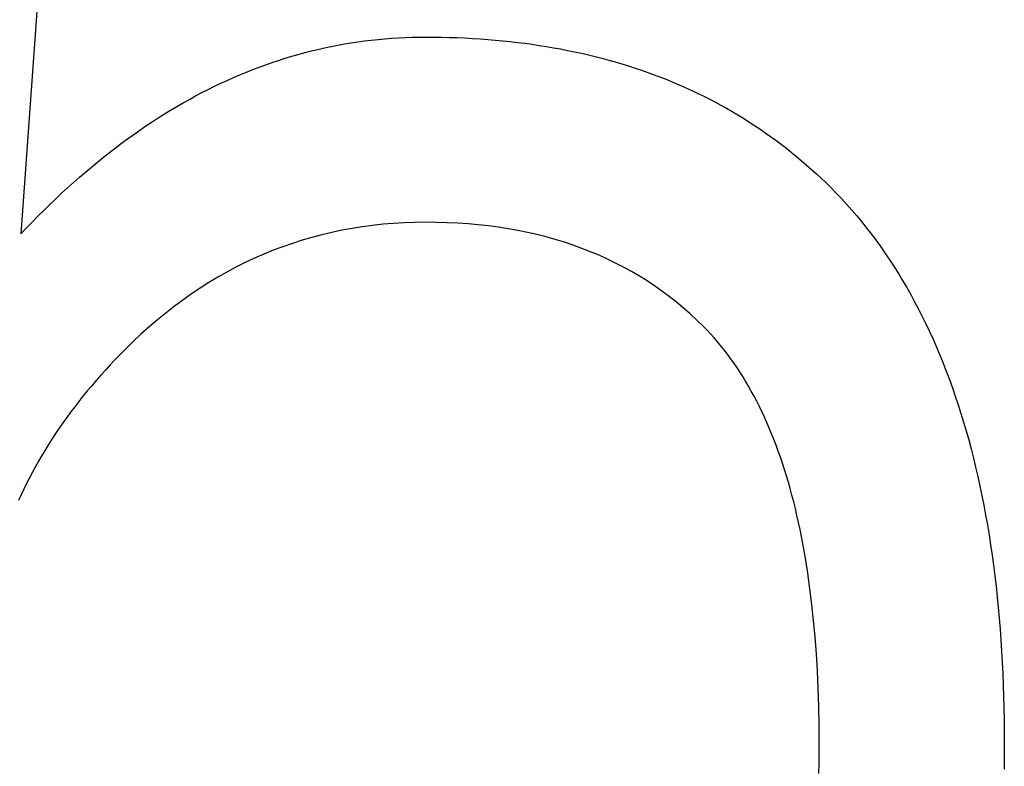
# Model space of a CAD drawing. Extents: x 20 to 2213, y 20 to 1854.
# Drawn here: x 357 to 385, y 1421 to 1442 of the extents above; entities that cross this region are included whole.
import ezdxf

# ---------------------------------------------------------------- set-up
doc = ezdxf.new("R2010")
doc.units = 0
doc.layers.get('0').update_dxf_attribs({"color": 3, "linetype": 'CONTINUOUS'})
doc.layers.add('CSLAYER3', color=3, linetype='CONTINUOUS')

# ---------------------------------------------------------------- blocks, each defined once
blk = doc.blocks.new('BLKF017')
at = {"layer": 'CSLAYER3', "color": 7, "linetype": 'CONTINUOUS'}
for p, q in [((359.016531, 1458.087314), (357.385968, 1435.586534)), ((366.886196, 1440.994766), (367.075349, 1441.020499)), ((367.075349, 1441.020499), (367.26498, 1441.043523)), ((367.26498, 1441.043523), (367.455089, 1441.06384)), ((367.455089, 1441.06384), (367.645675, 1441.081447)), ((367.645675, 1441.081447), (367.83674, 1441.096346)), ((367.83674, 1441.096346), (368.028282, 1441.108537)), ((368.028282, 1441.108537), (368.220302, 1441.118018)), ((368.220302, 1441.118018), (368.412799, 1441.124791)), ((368.412799, 1441.124791), (368.605773, 1441.128855)), ((368.605773, 1441.128855), (368.799225, 1441.130209)), ((368.799225, 1441.130209), (369.022545, 1441.129172)), ((369.022545, 1441.129172), (369.24444, 1441.12606)), ((369.24444, 1441.12606), (369.464909, 1441.120873)), ((369.464909, 1441.120873), (369.683952, 1441.113613)), ((369.683952, 1441.113613), (369.901569, 1441.104278)), ((369.901569, 1441.104278), (370.11776, 1441.09287)), ((370.11776, 1441.09287), (370.332524, 1441.079388)), ((370.332524, 1441.079388), (370.545862, 1441.063833)), ((370.545862, 1441.063833), (370.757774, 1441.046205)), ((370.757774, 1441.046205), (370.968259, 1441.026504)), ((370.968259, 1441.026504), (371.177317, 1441.004731)), ((371.177317, 1441.004731), (371.384948, 1440.980885)), ((365.390205, 1440.691422), (365.575527, 1440.738816)), ((365.575527, 1440.738816), (365.761329, 1440.783504)), ((365.761329, 1440.783504), (365.947609, 1440.825483)), ((365.947609, 1440.825483), (366.134369, 1440.864755)), ((366.134369, 1440.864755), (366.321608, 1440.90132)), ((366.321608, 1440.90132), (366.509325, 1440.935177)), ((366.509325, 1440.935177), (366.697521, 1440.966326)), ((366.697521, 1440.966326), (366.886196, 1440.994766)), ((371.384948, 1440.980885), (371.591153, 1440.954967)), ((371.591153, 1440.954967), (371.79593, 1440.926978)), ((371.79593, 1440.926978), (371.99928, 1440.896916)), ((371.99928, 1440.896916), (372.201203, 1440.864784)), ((372.201203, 1440.864784), (372.401698, 1440.83058)), ((372.401698, 1440.83058), (372.600766, 1440.794305)), ((372.600766, 1440.794305), (372.798406, 1440.755959)), ((372.798406, 1440.755959), (372.994618, 1440.715544)), ((364.470788, 1440.413842), (364.653711, 1440.474772)), ((364.653711, 1440.474772), (364.837115, 1440.532995)), ((364.837115, 1440.532995), (365.020999, 1440.588511)), ((365.020999, 1440.588511), (365.205362, 1440.64132)), ((365.205362, 1440.64132), (365.390205, 1440.691422)), ((372.994618, 1440.715544), (373.189403, 1440.673057)), ((373.189403, 1440.673057), (373.38276, 1440.628501)), ((373.38276, 1440.628501), (373.574688, 1440.581875)), ((373.574688, 1440.581875), (373.765188, 1440.53318)), ((373.765188, 1440.53318), (373.954261, 1440.482415)), ((373.954261, 1440.482415), (374.141904, 1440.429581)), ((363.743896, 1440.143058), (363.924899, 1440.214814)), ((363.924899, 1440.214814), (364.106381, 1440.283863)), ((364.106381, 1440.283863), (364.288344, 1440.350206)), ((364.288344, 1440.350206), (364.470788, 1440.413842)), ((374.141904, 1440.429581), (374.328119, 1440.374679)), ((374.328119, 1440.374679), (374.512906, 1440.317708)), ((374.512906, 1440.317708), (374.696264, 1440.258668)), ((374.696264, 1440.258668), (374.878193, 1440.19756)), ((374.878193, 1440.19756), (375.058693, 1440.134385)), ((363.024697, 1439.828973), (363.203775, 1439.911554)), ((363.203775, 1439.911554), (363.383335, 1439.991428)), ((363.383335, 1439.991428), (363.563375, 1440.068596)), ((363.563375, 1440.068596), (363.743896, 1440.143058)), ((375.058693, 1440.134385), (375.237764, 1440.069141)), ((375.237764, 1440.069141), (375.415405, 1440.001831)), ((375.415405, 1440.001831), (375.591618, 1439.932453)), ((375.591618, 1439.932453), (375.766401, 1439.861008)), ((362.49035, 1439.564999), (362.667984, 1439.655696)), ((362.667984, 1439.655696), (362.8461, 1439.743688)), ((362.8461, 1439.743688), (363.024697, 1439.828973)), ((375.766401, 1439.861008), (375.939754, 1439.787496)), ((375.939754, 1439.787496), (376.111678, 1439.711918)), ((376.111678, 1439.711918), (376.282173, 1439.634274)), ((376.282173, 1439.634274), (376.451237, 1439.554563)), ((361.960339, 1439.276675), (362.136527, 1439.375488)), ((362.136527, 1439.375488), (362.313198, 1439.471596)), ((362.313198, 1439.471596), (362.49035, 1439.564999)), ((376.451237, 1439.554563), (376.618871, 1439.472787)), ((376.618871, 1439.472787), (376.785076, 1439.388945)), ((376.785076, 1439.388945), (376.94985, 1439.303038)), ((361.434667, 1438.964005), (361.609408, 1439.070933)), ((361.609408, 1439.070933), (361.784632, 1439.175156)), ((361.784632, 1439.175156), (361.960339, 1439.276675)), ((376.94985, 1439.303038), (377.113194, 1439.215066)), ((377.113194, 1439.215066), (377.275107, 1439.125029)), ((377.275107, 1439.125029), (377.43559, 1439.032927)), ((361.086632, 1438.742034), (361.260408, 1438.854371)), ((361.260408, 1438.854371), (361.434667, 1438.964005)), ((377.43559, 1439.032927), (377.594643, 1438.938761)), ((377.594643, 1438.938761), (377.752265, 1438.84253)), ((377.752265, 1438.84253), (377.908455, 1438.744236)), ((360.5682, 1438.388793), (360.740528, 1438.509244)), ((360.740528, 1438.509244), (360.913338, 1438.626991)), ((360.913338, 1438.626991), (361.086632, 1438.742034)), ((377.908455, 1438.744236), (378.063215, 1438.643878)), ((378.063215, 1438.643878), (378.216544, 1438.541456)), ((378.216544, 1438.541456), (378.368442, 1438.436971)), ((360.224996, 1438.139777), (360.396356, 1438.265637)), ((360.396356, 1438.265637), (360.5682, 1438.388793)), ((378.368442, 1438.436971), (378.518908, 1438.330424)), ((378.518908, 1438.330424), (378.667943, 1438.221813)), ((359.883726, 1437.879946), (360.054119, 1438.011214)), ((360.054119, 1438.011214), (360.224996, 1438.139777)), ((378.667943, 1438.221813), (378.815547, 1438.11114)), ((378.815547, 1438.11114), (378.961719, 1437.998404)), ((378.961719, 1437.998404), (379.106459, 1437.883607)), ((359.544391, 1437.609299), (359.713816, 1437.745974)), ((359.713816, 1437.745974), (359.883726, 1437.879946)), ((379.106459, 1437.883607), (379.249767, 1437.766747)), ((379.249767, 1437.766747), (379.391644, 1437.647826)), ((359.206992, 1437.327838), (359.375449, 1437.46992)), ((359.375449, 1437.46992), (359.544391, 1437.609299)), ((379.391644, 1437.647826), (379.532088, 1437.526844)), ((379.532088, 1437.526844), (379.671101, 1437.4038)), ((379.671101, 1437.4038), (379.808681, 1437.278696)), ((358.871532, 1437.035563), (359.03902, 1437.183052)), ((359.03902, 1437.183052), (359.206992, 1437.327838)), ((379.808681, 1437.278696), (379.944828, 1437.151531)), ((379.944828, 1437.151531), (380.079543, 1437.022305)), ((358.53801, 1436.732476), (358.704528, 1436.885371)), ((358.704528, 1436.885371), (358.871532, 1437.035563)), ((380.079543, 1437.022305), (380.212826, 1436.891019)), ((380.212826, 1436.891019), (380.364481, 1436.736721)), ((358.206428, 1436.418577), (358.371976, 1436.576878)), ((358.371976, 1436.576878), (358.53801, 1436.732476)), ((380.364481, 1436.736721), (380.513748, 1436.579557)), ((380.513748, 1436.579557), (380.660627, 1436.419528)), ((358.041365, 1436.257573), (358.206428, 1436.418577)), ((380.660627, 1436.419528), (380.805119, 1436.256632)), ((357.712695, 1435.927458), (357.876787, 1436.093867)), ((357.876787, 1436.093867), (358.041365, 1436.257573)), ((380.805119, 1436.256632), (380.947222, 1436.090871)), ((380.947222, 1436.090871), (381.086937, 1435.922245)), ((357.385968, 1435.586534), (357.549088, 1435.758347)), ((357.549088, 1435.758347), (357.712695, 1435.927458)), ((366.721514, 1435.74078), (366.434861, 1435.688188)), ((367.01071, 1435.786363), (366.721514, 1435.74078)), ((367.302447, 1435.824935), (367.01071, 1435.786363)), ((367.596725, 1435.856497), (367.302447, 1435.824935)), ((367.893543, 1435.881046), (367.596725, 1435.856497)), ((368.1929, 1435.898582), (367.893543, 1435.881046)), ((368.494794, 1435.909105), (368.1929, 1435.898582)), ((368.799225, 1435.912612), (368.494794, 1435.909105)), ((369.103044, 1435.909746), (368.799225, 1435.912612)), ((369.40304, 1435.901148), (369.103044, 1435.909746)), ((369.699213, 1435.886819), (369.40304, 1435.901148)), ((369.991563, 1435.866757), (369.699213, 1435.886819)), ((370.28009, 1435.840963), (369.991563, 1435.866757)), ((370.564795, 1435.809438), (370.28009, 1435.840963)), ((370.845677, 1435.77218), (370.564795, 1435.809438)), ((371.122737, 1435.72919), (370.845677, 1435.77218)), ((371.395975, 1435.680469), (371.122737, 1435.72919)), ((381.086937, 1435.922245), (381.224263, 1435.750752)), ((381.224263, 1435.750752), (381.359202, 1435.576394)), ((365.59017, 1435.488366), (365.3137, 1435.407747)), ((365.869188, 1435.561981), (365.59017, 1435.488366)), ((366.150752, 1435.628588), (365.869188, 1435.561981)), ((366.434861, 1435.688188), (366.150752, 1435.628588)), ((371.66539, 1435.626015), (371.395975, 1435.680469)), ((371.930984, 1435.565829), (371.66539, 1435.626015)), ((372.192755, 1435.49991), (371.930984, 1435.565829)), ((372.450705, 1435.42826), (372.192755, 1435.49991)), ((381.359202, 1435.576394), (381.491753, 1435.39917)), ((364.768404, 1435.225494), (364.499582, 1435.123863)), ((365.039777, 1435.320122), (364.768404, 1435.225494)), ((365.3137, 1435.407747), (365.039777, 1435.320122)), ((372.704834, 1435.350877), (372.450705, 1435.42826)), ((372.95514, 1435.267762), (372.704834, 1435.350877)), ((373.201626, 1435.178915), (372.95514, 1435.267762)), ((373.44429, 1435.084335), (373.201626, 1435.178915)), ((381.491753, 1435.39917), (381.621916, 1435.21908)), ((381.621916, 1435.21908), (381.74969, 1435.036125)), ((363.969592, 1434.899595), (363.708427, 1434.776961)), ((364.23331, 1435.015229), (363.969592, 1434.899595)), ((364.499582, 1435.123863), (364.23331, 1435.015229)), ((373.683133, 1434.984023), (373.44429, 1435.084335)), ((373.918156, 1434.877978), (373.683133, 1434.984023)), ((381.74969, 1435.036125), (381.875077, 1434.850304)), ((363.449816, 1434.647327), (363.193762, 1434.510696)), ((363.708427, 1434.776961), (363.449816, 1434.647327)), ((374.149357, 1434.766201), (373.918156, 1434.877978)), ((374.376738, 1434.648692), (374.149357, 1434.766201)), ((374.600298, 1434.52545), (374.376738, 1434.648692)), ((381.875077, 1434.850304), (381.998075, 1434.661616)), ((381.998075, 1434.661616), (382.118685, 1434.470063)), ((362.940264, 1434.367066), (362.689324, 1434.216441)), ((363.193762, 1434.510696), (362.940264, 1434.367066)), ((374.820037, 1434.396475), (374.600298, 1434.52545)), ((375.035956, 1434.261768), (374.820037, 1434.396475)), ((382.118685, 1434.470063), (382.236908, 1434.275645)), ((362.689324, 1434.216441), (362.440943, 1434.058819)), ((375.248055, 1434.121329), (375.035956, 1434.261768)), ((375.456334, 1433.975156), (375.248055, 1434.121329)), ((382.236908, 1434.275645), (382.352742, 1434.07836)), ((382.352742, 1434.07836), (382.466187, 1433.878209)), ((362.195122, 1433.894203), (361.951862, 1433.722594)), ((362.440943, 1434.058819), (362.195122, 1433.894203)), ((375.660793, 1433.823251), (375.456334, 1433.975156)), ((375.861432, 1433.665614), (375.660793, 1433.823251)), ((382.466187, 1433.878209), (382.577245, 1433.675193)), ((361.711164, 1433.543991), (361.47303, 1433.358397)), ((361.951862, 1433.722594), (361.711164, 1433.543991)), ((376.058251, 1433.502243), (375.861432, 1433.665614)), ((382.577245, 1433.675193), (382.685915, 1433.469311)), ((361.47303, 1433.358397), (361.23746, 1433.165812)), ((376.251251, 1433.33314), (376.058251, 1433.502243)), ((376.440432, 1433.158304), (376.251251, 1433.33314)), ((382.685915, 1433.469311), (382.792196, 1433.260563)), ((382.792196, 1433.260563), (382.896089, 1433.048949)), ((361.004455, 1432.966236), (360.774017, 1432.759672)), ((361.23746, 1433.165812), (361.004455, 1432.966236)), ((376.625793, 1432.977735), (376.440432, 1433.158304)), ((376.726739, 1432.874482), (376.625793, 1432.977735)), ((382.896089, 1433.048949), (382.997594, 1432.834469)), ((360.774017, 1432.759672), (360.546147, 1432.546119)), ((376.826104, 1432.768684), (376.726739, 1432.874482)), ((376.923886, 1432.66034), (376.826104, 1432.768684)), ((382.997594, 1432.834469), (383.096711, 1432.617123)), ((360.546147, 1432.546119), (360.320845, 1432.325579)), ((377.020085, 1432.549451), (376.923886, 1432.66034)), ((377.114701, 1432.436016), (377.020085, 1432.549451)), ((377.207734, 1432.320036), (377.114701, 1432.436016)), ((383.096711, 1432.617123), (383.19344, 1432.396911)), ((360.179307, 1432.182444), (360.040333, 1432.038682)), ((360.320845, 1432.325579), (360.179307, 1432.182444)), ((377.299184, 1432.20151), (377.207734, 1432.320036)), ((377.389049, 1432.080439), (377.299184, 1432.20151)), ((383.19344, 1432.396911), (383.28778, 1432.173833)), ((383.28778, 1432.173833), (383.379732, 1431.947889)), ((359.903924, 1431.894292), (359.770078, 1431.749274)), ((360.040333, 1432.038682), (359.903924, 1431.894292)), ((377.477331, 1431.956823), (377.389049, 1432.080439)), ((377.564029, 1431.830661), (377.477331, 1431.956823)), ((383.379732, 1431.947889), (383.469296, 1431.719079)), ((359.638794, 1431.603628), (359.510072, 1431.457355)), ((359.770078, 1431.749274), (359.638794, 1431.603628)), ((377.649142, 1431.701954), (377.564029, 1431.830661)), ((377.73267, 1431.570701), (377.649142, 1431.701954)), ((377.814613, 1431.436903), (377.73267, 1431.570701)), ((383.469296, 1431.719079), (383.556472, 1431.487404)), ((359.383911, 1431.310455), (359.26031, 1431.162926)), ((359.510072, 1431.457355), (359.383911, 1431.310455)), ((377.894972, 1431.30056), (377.814613, 1431.436903)), ((377.973744, 1431.161671), (377.894972, 1431.30056)), ((383.556472, 1431.487404), (383.64126, 1431.252862)), ((359.139267, 1431.014771), (359.020783, 1430.865987)), ((359.26031, 1431.162926), (359.139267, 1431.014771)), ((378.050932, 1431.020237), (377.973744, 1431.161671)), ((378.126533, 1430.876258), (378.050932, 1431.020237)), ((383.64126, 1431.252862), (383.723659, 1431.015454)), ((383.723659, 1431.015454), (383.80367, 1430.77518)), ((359.020783, 1430.865987), (358.904857, 1430.716576)), ((378.200548, 1430.729733), (378.126533, 1430.876258)), ((383.80367, 1430.77518), (383.881293, 1430.532041)), ((358.791487, 1430.566538), (358.680672, 1430.415873)), ((358.904857, 1430.716576), (358.791487, 1430.566538)), ((378.272977, 1430.580663), (378.200548, 1430.729733)), ((378.343819, 1430.429048), (378.272977, 1430.580663)), ((383.881293, 1430.532041), (383.956527, 1430.286035)), ((358.572413, 1430.26458), (358.466708, 1430.112659)), ((358.680672, 1430.415873), (358.572413, 1430.26458)), ((378.413075, 1430.274887), (378.343819, 1430.429048)), ((378.480743, 1430.118181), (378.413075, 1430.274887)), ((383.956527, 1430.286035), (384.029374, 1430.037163)), ((358.363557, 1429.960112), (358.262958, 1429.806937)), ((358.466708, 1430.112659), (358.363557, 1429.960112)), ((378.546824, 1429.95893), (378.480743, 1430.118181)), ((378.611318, 1429.797134), (378.546824, 1429.95893)), ((384.029374, 1430.037163), (384.099831, 1429.785425)), ((358.16491, 1429.653134), (358.069414, 1429.498705)), ((358.262958, 1429.806937), (358.16491, 1429.653134)), ((378.674224, 1429.632792), (378.611318, 1429.797134)), ((378.735542, 1429.465905), (378.674224, 1429.632792)), ((384.099831, 1429.785425), (384.167901, 1429.530821)), ((358.069414, 1429.498705), (357.976467, 1429.343648)), ((378.795271, 1429.296472), (378.735542, 1429.465905)), ((384.167901, 1429.530821), (384.233582, 1429.27335)), ((357.88607, 1429.187965), (357.798221, 1429.031654)), ((357.976467, 1429.343648), (357.88607, 1429.187965)), ((378.853413, 1429.124495), (378.795271, 1429.296472)), ((378.909965, 1428.949972), (378.853413, 1429.124495)), ((384.233582, 1429.27335), (384.296875, 1429.013014)), ((357.71292, 1428.874716), (357.630166, 1428.717151)), ((357.798221, 1429.031654), (357.71292, 1428.874716)), ((378.964929, 1428.772904), (378.909965, 1428.949972)), ((384.296875, 1429.013014), (384.35778, 1428.749812)), ((357.549957, 1428.558959), (357.472294, 1428.40014)), ((357.630166, 1428.717151), (357.549957, 1428.558959)), ((379.018303, 1428.593291), (378.964929, 1428.772904)), ((379.070088, 1428.411132), (379.018303, 1428.593291)), ((384.35778, 1428.749812), (384.416297, 1428.483743)), ((357.397175, 1428.240694), (357.3246, 1428.080621)), ((357.472294, 1428.40014), (357.397175, 1428.240694)), ((379.120283, 1428.226428), (379.070088, 1428.411132)), ((384.416297, 1428.483743), (384.472425, 1428.214809)), ((379.168888, 1428.039179), (379.120283, 1428.226428)), ((379.215904, 1427.849385), (379.168888, 1428.039179)), ((384.472425, 1428.214809), (384.526164, 1427.943008)), ((379.261328, 1427.657046), (379.215904, 1427.849385)), ((384.526164, 1427.943008), (384.577516, 1427.668341)), ((379.305163, 1427.462161), (379.261328, 1427.657046)), ((379.347406, 1427.264732), (379.305163, 1427.462161)), ((384.577516, 1427.668341), (384.626479, 1427.390807)), ((379.388058, 1427.064757), (379.347406, 1427.264732)), ((384.626479, 1427.390807), (384.673053, 1427.110408)), ((379.427119, 1426.862237), (379.388058, 1427.064757)), ((379.464589, 1426.657171), (379.427119, 1426.862237)), ((384.673053, 1427.110408), (384.71724, 1426.827143)), ((379.500467, 1426.449561), (379.464589, 1426.657171)), ((384.71724, 1426.827143), (384.759038, 1426.541011)), ((379.567446, 1426.026705), (379.500467, 1426.449561)), ((384.759038, 1426.541011), (384.798447, 1426.252013)), ((379.628055, 1425.593668), (379.567446, 1426.026705)), ((384.798447, 1426.252013), (384.835468, 1425.960148)), ((384.835468, 1425.960148), (384.870101, 1425.665418)), ((379.682292, 1425.150451), (379.628055, 1425.593668)), ((384.870101, 1425.665418), (384.902345, 1425.367821)), ((384.902345, 1425.367821), (384.932201, 1425.067358)), ((379.730155, 1424.697054), (379.682292, 1425.150451)), ((384.932201, 1425.067358), (384.959669, 1424.764029)), ((379.771643, 1424.233476), (379.730155, 1424.697054)), ((384.959669, 1424.764029), (384.984748, 1424.457833)), ((384.984748, 1424.457833), (385.007438, 1424.148771)), ((379.806754, 1423.759719), (379.771643, 1424.233476)), ((385.007438, 1424.148771), (385.027741, 1423.836843)), ((385.027741, 1423.836843), (385.045654, 1423.522048)), ((379.835484, 1423.275781), (379.806754, 1423.759719)), ((385.045654, 1423.522048), (385.061179, 1423.204387)), ((379.857834, 1422.781662), (379.835484, 1423.275781)), ((385.061179, 1423.204387), (385.074316, 1422.88386)), ((379.8738, 1422.277364), (379.857834, 1422.781662)), ((385.074316, 1422.88386), (385.085064, 1422.560467)), ((385.085064, 1422.560467), (385.093424, 1422.234206)), ((379.883381, 1421.762886), (379.8738, 1422.277364)), ((385.093424, 1422.234206), (385.099395, 1421.90508)), ((385.099395, 1421.90508), (385.102978, 1421.573087)), ((379.886575, 1421.238228), (379.883381, 1421.762886)), ((385.102978, 1421.573087), (385.104173, 1421.238228)), ((379.885538, 1420.954007), (379.886575, 1421.238228)), ((385.104173, 1421.238228), (385.102818, 1420.872877)), ((379.882426, 1420.672174), (379.885538, 1420.954007)), ((385.102818, 1420.872877), (385.098754, 1420.510549)), ((379.877241, 1420.39273), (379.882426, 1420.672174))]:
    blk.add_line(p, q, dxfattribs=at)
at = {"layer": 'CSLAYER3', "color": 3, "linetype": 'CONTINUOUS'}
for p, q in [((359.016531, 1458.087314), (357.385968, 1435.586534)), ((366.886196, 1440.994766), (367.075349, 1441.020499)), ((367.075349, 1441.020499), (367.26498, 1441.043523)), ((367.26498, 1441.043523), (367.455089, 1441.06384)), ((367.455089, 1441.06384), (367.645675, 1441.081447)), ((367.645675, 1441.081447), (367.83674, 1441.096346)), ((367.83674, 1441.096346), (368.028282, 1441.108537)), ((368.028282, 1441.108537), (368.220302, 1441.118018)), ((368.220302, 1441.118018), (368.412799, 1441.124791)), ((368.412799, 1441.124791), (368.605773, 1441.128855)), ((368.605773, 1441.128855), (368.799225, 1441.130209)), ((368.799225, 1441.130209), (369.022545, 1441.129172)), ((369.022545, 1441.129172), (369.24444, 1441.12606)), ((369.24444, 1441.12606), (369.464909, 1441.120873)), ((369.464909, 1441.120873), (369.683952, 1441.113613)), ((369.683952, 1441.113613), (369.901569, 1441.104278)), ((369.901569, 1441.104278), (370.11776, 1441.09287)), ((370.11776, 1441.09287), (370.332524, 1441.079388)), ((370.332524, 1441.079388), (370.545862, 1441.063833)), ((370.545862, 1441.063833), (370.757774, 1441.046205)), ((370.757774, 1441.046205), (370.968259, 1441.026504)), ((370.968259, 1441.026504), (371.177317, 1441.004731)), ((371.177317, 1441.004731), (371.384948, 1440.980885)), ((365.390205, 1440.691422), (365.575527, 1440.738816)), ((365.575527, 1440.738816), (365.761329, 1440.783504)), ((365.761329, 1440.783504), (365.947609, 1440.825483)), ((365.947609, 1440.825483), (366.134369, 1440.864755)), ((366.134369, 1440.864755), (366.321608, 1440.90132)), ((366.321608, 1440.90132), (366.509325, 1440.935177)), ((366.509325, 1440.935177), (366.697521, 1440.966326)), ((366.697521, 1440.966326), (366.886196, 1440.994766)), ((371.384948, 1440.980885), (371.591153, 1440.954967)), ((371.591153, 1440.954967), (371.79593, 1440.926978)), ((371.79593, 1440.926978), (371.99928, 1440.896916)), ((371.99928, 1440.896916), (372.201203, 1440.864784)), ((372.201203, 1440.864784), (372.401698, 1440.83058)), ((372.401698, 1440.83058), (372.600766, 1440.794305)), ((372.600766, 1440.794305), (372.798406, 1440.755959)), ((372.798406, 1440.755959), (372.994618, 1440.715544)), ((364.470788, 1440.413842), (364.653711, 1440.474772)), ((364.653711, 1440.474772), (364.837115, 1440.532995)), ((364.837115, 1440.532995), (365.020999, 1440.588511)), ((365.020999, 1440.588511), (365.205362, 1440.64132)), ((365.205362, 1440.64132), (365.390205, 1440.691422)), ((372.994618, 1440.715544), (373.189403, 1440.673057)), ((373.189403, 1440.673057), (373.38276, 1440.628501)), ((373.38276, 1440.628501), (373.574688, 1440.581875)), ((373.574688, 1440.581875), (373.765188, 1440.53318)), ((373.765188, 1440.53318), (373.954261, 1440.482415)), ((373.954261, 1440.482415), (374.141904, 1440.429581)), ((363.743896, 1440.143058), (363.924899, 1440.214814)), ((363.924899, 1440.214814), (364.106381, 1440.283863)), ((364.106381, 1440.283863), (364.288344, 1440.350206)), ((364.288344, 1440.350206), (364.470788, 1440.413842)), ((374.141904, 1440.429581), (374.328119, 1440.374679)), ((374.328119, 1440.374679), (374.512906, 1440.317708)), ((374.512906, 1440.317708), (374.696264, 1440.258668)), ((374.696264, 1440.258668), (374.878193, 1440.19756)), ((374.878193, 1440.19756), (375.058693, 1440.134385)), ((363.024697, 1439.828973), (363.203775, 1439.911554)), ((363.203775, 1439.911554), (363.383335, 1439.991428)), ((363.383335, 1439.991428), (363.563375, 1440.068596)), ((363.563375, 1440.068596), (363.743896, 1440.143058)), ((375.058693, 1440.134385), (375.237764, 1440.069141)), ((375.237764, 1440.069141), (375.415405, 1440.001831)), ((375.415405, 1440.001831), (375.591618, 1439.932453)), ((375.591618, 1439.932453), (375.766401, 1439.861008)), ((362.49035, 1439.564999), (362.667984, 1439.655696)), ((362.667984, 1439.655696), (362.8461, 1439.743688)), ((362.8461, 1439.743688), (363.024697, 1439.828973)), ((375.766401, 1439.861008), (375.939754, 1439.787496)), ((375.939754, 1439.787496), (376.111678, 1439.711918)), ((376.111678, 1439.711918), (376.282173, 1439.634274)), ((376.282173, 1439.634274), (376.451237, 1439.554563)), ((361.960339, 1439.276675), (362.136527, 1439.375488)), ((362.136527, 1439.375488), (362.313198, 1439.471596)), ((362.313198, 1439.471596), (362.49035, 1439.564999)), ((376.451237, 1439.554563), (376.618871, 1439.472787)), ((376.618871, 1439.472787), (376.785076, 1439.388945)), ((376.785076, 1439.388945), (376.94985, 1439.303038)), ((361.434667, 1438.964005), (361.609408, 1439.070933)), ((361.609408, 1439.070933), (361.784632, 1439.175156)), ((361.784632, 1439.175156), (361.960339, 1439.276675)), ((376.94985, 1439.303038), (377.113194, 1439.215066)), ((377.113194, 1439.215066), (377.275107, 1439.125029)), ((377.275107, 1439.125029), (377.43559, 1439.032927)), ((361.086632, 1438.742034), (361.260408, 1438.854371)), ((361.260408, 1438.854371), (361.434667, 1438.964005)), ((377.43559, 1439.032927), (377.594643, 1438.938761)), ((377.594643, 1438.938761), (377.752265, 1438.84253)), ((377.752265, 1438.84253), (377.908455, 1438.744236)), ((360.5682, 1438.388793), (360.740528, 1438.509244)), ((360.740528, 1438.509244), (360.913338, 1438.626991)), ((360.913338, 1438.626991), (361.086632, 1438.742034)), ((377.908455, 1438.744236), (378.063215, 1438.643878)), ((378.063215, 1438.643878), (378.216544, 1438.541456)), ((378.216544, 1438.541456), (378.368442, 1438.436971)), ((360.224996, 1438.139777), (360.396356, 1438.265637)), ((360.396356, 1438.265637), (360.5682, 1438.388793)), ((378.368442, 1438.436971), (378.518908, 1438.330424)), ((378.518908, 1438.330424), (378.667943, 1438.221813)), ((359.883726, 1437.879946), (360.054119, 1438.011214)), ((360.054119, 1438.011214), (360.224996, 1438.139777)), ((378.667943, 1438.221813), (378.815547, 1438.11114)), ((378.815547, 1438.11114), (378.961719, 1437.998404)), ((378.961719, 1437.998404), (379.106459, 1437.883607)), ((359.544391, 1437.609299), (359.713816, 1437.745974)), ((359.713816, 1437.745974), (359.883726, 1437.879946)), ((379.106459, 1437.883607), (379.249767, 1437.766747)), ((379.249767, 1437.766747), (379.391644, 1437.647826)), ((359.206992, 1437.327838), (359.375449, 1437.46992)), ((359.375449, 1437.46992), (359.544391, 1437.609299)), ((379.391644, 1437.647826), (379.532088, 1437.526844)), ((379.532088, 1437.526844), (379.671101, 1437.4038)), ((379.671101, 1437.4038), (379.808681, 1437.278696)), ((358.871532, 1437.035563), (359.03902, 1437.183052)), ((359.03902, 1437.183052), (359.206992, 1437.327838)), ((379.808681, 1437.278696), (379.944828, 1437.151531)), ((379.944828, 1437.151531), (380.079543, 1437.022305)), ((358.53801, 1436.732476), (358.704528, 1436.885371)), ((358.704528, 1436.885371), (358.871532, 1437.035563)), ((380.079543, 1437.022305), (380.212826, 1436.891019)), ((380.212826, 1436.891019), (380.364481, 1436.736721)), ((358.206428, 1436.418577), (358.371976, 1436.576878)), ((358.371976, 1436.576878), (358.53801, 1436.732476)), ((380.364481, 1436.736721), (380.513748, 1436.579557)), ((380.513748, 1436.579557), (380.660627, 1436.419528)), ((358.041365, 1436.257573), (358.206428, 1436.418577)), ((380.660627, 1436.419528), (380.805119, 1436.256632)), ((357.712695, 1435.927458), (357.876787, 1436.093867)), ((357.876787, 1436.093867), (358.041365, 1436.257573)), ((380.805119, 1436.256632), (380.947222, 1436.090871)), ((380.947222, 1436.090871), (381.086937, 1435.922245)), ((357.385968, 1435.586534), (357.549088, 1435.758347)), ((357.549088, 1435.758347), (357.712695, 1435.927458)), ((366.721514, 1435.74078), (366.434861, 1435.688188)), ((367.01071, 1435.786363), (366.721514, 1435.74078)), ((367.302447, 1435.824935), (367.01071, 1435.786363)), ((367.596725, 1435.856497), (367.302447, 1435.824935)), ((367.893543, 1435.881046), (367.596725, 1435.856497)), ((368.1929, 1435.898582), (367.893543, 1435.881046)), ((368.494794, 1435.909105), (368.1929, 1435.898582)), ((368.799225, 1435.912612), (368.494794, 1435.909105)), ((369.103044, 1435.909746), (368.799225, 1435.912612)), ((369.40304, 1435.901148), (369.103044, 1435.909746)), ((369.699213, 1435.886819), (369.40304, 1435.901148)), ((369.991563, 1435.866757), (369.699213, 1435.886819)), ((370.28009, 1435.840963), (369.991563, 1435.866757)), ((370.564795, 1435.809438), (370.28009, 1435.840963)), ((370.845677, 1435.77218), (370.564795, 1435.809438)), ((371.122737, 1435.72919), (370.845677, 1435.77218)), ((371.395975, 1435.680469), (371.122737, 1435.72919)), ((381.086937, 1435.922245), (381.224263, 1435.750752)), ((381.224263, 1435.750752), (381.359202, 1435.576394)), ((365.59017, 1435.488366), (365.3137, 1435.407747)), ((365.869188, 1435.561981), (365.59017, 1435.488366)), ((366.150752, 1435.628588), (365.869188, 1435.561981)), ((366.434861, 1435.688188), (366.150752, 1435.628588)), ((371.66539, 1435.626015), (371.395975, 1435.680469)), ((371.930984, 1435.565829), (371.66539, 1435.626015)), ((372.192755, 1435.49991), (371.930984, 1435.565829)), ((372.450705, 1435.42826), (372.192755, 1435.49991)), ((381.359202, 1435.576394), (381.491753, 1435.39917)), ((364.768404, 1435.225494), (364.499582, 1435.123863)), ((365.039777, 1435.320122), (364.768404, 1435.225494)), ((365.3137, 1435.407747), (365.039777, 1435.320122)), ((372.704834, 1435.350877), (372.450705, 1435.42826)), ((372.95514, 1435.267762), (372.704834, 1435.350877)), ((373.201626, 1435.178915), (372.95514, 1435.267762)), ((373.44429, 1435.084335), (373.201626, 1435.178915)), ((381.491753, 1435.39917), (381.621916, 1435.21908)), ((381.621916, 1435.21908), (381.74969, 1435.036125)), ((363.969592, 1434.899595), (363.708427, 1434.776961)), ((364.23331, 1435.015229), (363.969592, 1434.899595)), ((364.499582, 1435.123863), (364.23331, 1435.015229)), ((373.683133, 1434.984023), (373.44429, 1435.084335)), ((373.918156, 1434.877978), (373.683133, 1434.984023)), ((381.74969, 1435.036125), (381.875077, 1434.850304)), ((363.449816, 1434.647327), (363.193762, 1434.510696)), ((363.708427, 1434.776961), (363.449816, 1434.647327)), ((374.149357, 1434.766201), (373.918156, 1434.877978)), ((374.376738, 1434.648692), (374.149357, 1434.766201)), ((374.600298, 1434.52545), (374.376738, 1434.648692)), ((381.875077, 1434.850304), (381.998075, 1434.661616)), ((381.998075, 1434.661616), (382.118685, 1434.470063)), ((362.940264, 1434.367066), (362.689324, 1434.216441)), ((363.193762, 1434.510696), (362.940264, 1434.367066)), ((374.820037, 1434.396475), (374.600298, 1434.52545)), ((375.035956, 1434.261768), (374.820037, 1434.396475)), ((382.118685, 1434.470063), (382.236908, 1434.275645)), ((362.689324, 1434.216441), (362.440943, 1434.058819)), ((375.248055, 1434.121329), (375.035956, 1434.261768)), ((375.456334, 1433.975156), (375.248055, 1434.121329)), ((382.236908, 1434.275645), (382.352742, 1434.07836)), ((382.352742, 1434.07836), (382.466187, 1433.878209)), ((362.195122, 1433.894203), (361.951862, 1433.722594)), ((362.440943, 1434.058819), (362.195122, 1433.894203)), ((375.660793, 1433.823251), (375.456334, 1433.975156)), ((375.861432, 1433.665614), (375.660793, 1433.823251)), ((382.466187, 1433.878209), (382.577245, 1433.675193)), ((361.711164, 1433.543991), (361.47303, 1433.358397)), ((361.951862, 1433.722594), (361.711164, 1433.543991)), ((376.058251, 1433.502243), (375.861432, 1433.665614)), ((382.577245, 1433.675193), (382.685915, 1433.469311)), ((361.47303, 1433.358397), (361.23746, 1433.165812)), ((376.251251, 1433.33314), (376.058251, 1433.502243)), ((376.440432, 1433.158304), (376.251251, 1433.33314)), ((382.685915, 1433.469311), (382.792196, 1433.260563)), ((382.792196, 1433.260563), (382.896089, 1433.048949)), ((361.004455, 1432.966236), (360.774017, 1432.759672)), ((361.23746, 1433.165812), (361.004455, 1432.966236)), ((376.625793, 1432.977735), (376.440432, 1433.158304)), ((376.726739, 1432.874482), (376.625793, 1432.977735)), ((382.896089, 1433.048949), (382.997594, 1432.834469)), ((360.774017, 1432.759672), (360.546147, 1432.546119)), ((376.826104, 1432.768684), (376.726739, 1432.874482)), ((376.923886, 1432.66034), (376.826104, 1432.768684)), ((382.997594, 1432.834469), (383.096711, 1432.617123)), ((360.546147, 1432.546119), (360.320845, 1432.325579)), ((377.020085, 1432.549451), (376.923886, 1432.66034)), ((377.114701, 1432.436016), (377.020085, 1432.549451)), ((377.207734, 1432.320036), (377.114701, 1432.436016)), ((383.096711, 1432.617123), (383.19344, 1432.396911)), ((360.179307, 1432.182444), (360.040333, 1432.038682)), ((360.320845, 1432.325579), (360.179307, 1432.182444)), ((377.299184, 1432.20151), (377.207734, 1432.320036)), ((377.389049, 1432.080439), (377.299184, 1432.20151)), ((383.19344, 1432.396911), (383.28778, 1432.173833)), ((383.28778, 1432.173833), (383.379732, 1431.947889)), ((359.903924, 1431.894292), (359.770078, 1431.749274)), ((360.040333, 1432.038682), (359.903924, 1431.894292)), ((377.477331, 1431.956823), (377.389049, 1432.080439)), ((377.564029, 1431.830661), (377.477331, 1431.956823)), ((383.379732, 1431.947889), (383.469296, 1431.719079)), ((359.638794, 1431.603628), (359.510072, 1431.457355)), ((359.770078, 1431.749274), (359.638794, 1431.603628)), ((377.649142, 1431.701954), (377.564029, 1431.830661)), ((377.73267, 1431.570701), (377.649142, 1431.701954)), ((377.814613, 1431.436903), (377.73267, 1431.570701)), ((383.469296, 1431.719079), (383.556472, 1431.487404)), ((359.383911, 1431.310455), (359.26031, 1431.162926)), ((359.510072, 1431.457355), (359.383911, 1431.310455)), ((377.894972, 1431.30056), (377.814613, 1431.436903)), ((377.973744, 1431.161671), (377.894972, 1431.30056)), ((383.556472, 1431.487404), (383.64126, 1431.252862)), ((359.139267, 1431.014771), (359.020783, 1430.865987)), ((359.26031, 1431.162926), (359.139267, 1431.014771)), ((378.050932, 1431.020237), (377.973744, 1431.161671)), ((378.126533, 1430.876258), (378.050932, 1431.020237)), ((383.64126, 1431.252862), (383.723659, 1431.015454)), ((383.723659, 1431.015454), (383.80367, 1430.77518)), ((359.020783, 1430.865987), (358.904857, 1430.716576)), ((378.200548, 1430.729733), (378.126533, 1430.876258)), ((383.80367, 1430.77518), (383.881293, 1430.532041)), ((358.791487, 1430.566538), (358.680672, 1430.415873)), ((358.904857, 1430.716576), (358.791487, 1430.566538)), ((378.272977, 1430.580663), (378.200548, 1430.729733)), ((378.343819, 1430.429048), (378.272977, 1430.580663)), ((383.881293, 1430.532041), (383.956527, 1430.286035)), ((358.572413, 1430.26458), (358.466708, 1430.112659)), ((358.680672, 1430.415873), (358.572413, 1430.26458)), ((378.413075, 1430.274887), (378.343819, 1430.429048)), ((378.480743, 1430.118181), (378.413075, 1430.274887)), ((383.956527, 1430.286035), (384.029374, 1430.037163)), ((358.363557, 1429.960112), (358.262958, 1429.806937)), ((358.466708, 1430.112659), (358.363557, 1429.960112)), ((378.546824, 1429.95893), (378.480743, 1430.118181)), ((378.611318, 1429.797134), (378.546824, 1429.95893)), ((384.029374, 1430.037163), (384.099831, 1429.785425)), ((358.16491, 1429.653134), (358.069414, 1429.498705)), ((358.262958, 1429.806937), (358.16491, 1429.653134)), ((378.674224, 1429.632792), (378.611318, 1429.797134)), ((378.735542, 1429.465905), (378.674224, 1429.632792)), ((384.099831, 1429.785425), (384.167901, 1429.530821)), ((358.069414, 1429.498705), (357.976467, 1429.343648)), ((378.795271, 1429.296472), (378.735542, 1429.465905)), ((384.167901, 1429.530821), (384.233582, 1429.27335)), ((357.88607, 1429.187965), (357.798221, 1429.031654)), ((357.976467, 1429.343648), (357.88607, 1429.187965)), ((378.853413, 1429.124495), (378.795271, 1429.296472)), ((378.909965, 1428.949972), (378.853413, 1429.124495)), ((384.233582, 1429.27335), (384.296875, 1429.013014)), ((357.71292, 1428.874716), (357.630166, 1428.717151)), ((357.798221, 1429.031654), (357.71292, 1428.874716)), ((378.964929, 1428.772904), (378.909965, 1428.949972)), ((384.296875, 1429.013014), (384.35778, 1428.749812)), ((357.549957, 1428.558959), (357.472294, 1428.40014)), ((357.630166, 1428.717151), (357.549957, 1428.558959)), ((379.018303, 1428.593291), (378.964929, 1428.772904)), ((379.070088, 1428.411132), (379.018303, 1428.593291)), ((384.35778, 1428.749812), (384.416297, 1428.483743)), ((357.397175, 1428.240694), (357.3246, 1428.080621)), ((357.472294, 1428.40014), (357.397175, 1428.240694)), ((379.120283, 1428.226428), (379.070088, 1428.411132)), ((384.416297, 1428.483743), (384.472425, 1428.214809)), ((379.168888, 1428.039179), (379.120283, 1428.226428)), ((379.215904, 1427.849385), (379.168888, 1428.039179)), ((384.472425, 1428.214809), (384.526164, 1427.943008)), ((379.261328, 1427.657046), (379.215904, 1427.849385)), ((384.526164, 1427.943008), (384.577516, 1427.668341)), ((379.305163, 1427.462161), (379.261328, 1427.657046)), ((379.347406, 1427.264732), (379.305163, 1427.462161)), ((384.577516, 1427.668341), (384.626479, 1427.390807)), ((379.388058, 1427.064757), (379.347406, 1427.264732)), ((384.626479, 1427.390807), (384.673053, 1427.110408)), ((379.427119, 1426.862237), (379.388058, 1427.064757)), ((379.464589, 1426.657171), (379.427119, 1426.862237)), ((384.673053, 1427.110408), (384.71724, 1426.827143)), ((379.500467, 1426.449561), (379.464589, 1426.657171)), ((384.71724, 1426.827143), (384.759038, 1426.541011)), ((379.567446, 1426.026705), (379.500467, 1426.449561)), ((384.759038, 1426.541011), (384.798447, 1426.252013)), ((379.628055, 1425.593668), (379.567446, 1426.026705)), ((384.798447, 1426.252013), (384.835468, 1425.960148)), ((384.835468, 1425.960148), (384.870101, 1425.665418)), ((379.682292, 1425.150451), (379.628055, 1425.593668)), ((384.870101, 1425.665418), (384.902345, 1425.367821)), ((384.902345, 1425.367821), (384.932201, 1425.067358)), ((379.730155, 1424.697054), (379.682292, 1425.150451)), ((384.932201, 1425.067358), (384.959669, 1424.764029)), ((379.771643, 1424.233476), (379.730155, 1424.697054)), ((384.959669, 1424.764029), (384.984748, 1424.457833)), ((384.984748, 1424.457833), (385.007438, 1424.148771)), ((379.806754, 1423.759719), (379.771643, 1424.233476)), ((385.007438, 1424.148771), (385.027741, 1423.836843)), ((385.027741, 1423.836843), (385.045654, 1423.522048)), ((379.835484, 1423.275781), (379.806754, 1423.759719)), ((385.045654, 1423.522048), (385.061179, 1423.204387)), ((379.857834, 1422.781662), (379.835484, 1423.275781)), ((385.061179, 1423.204387), (385.074316, 1422.88386)), ((379.8738, 1422.277364), (379.857834, 1422.781662)), ((385.074316, 1422.88386), (385.085064, 1422.560467)), ((385.085064, 1422.560467), (385.093424, 1422.234206)), ((379.883381, 1421.762886), (379.8738, 1422.277364)), ((385.093424, 1422.234206), (385.099395, 1421.90508)), ((385.099395, 1421.90508), (385.102978, 1421.573087)), ((379.886575, 1421.238228), (379.883381, 1421.762886)), ((385.102978, 1421.573087), (385.104173, 1421.238228)), ((379.885538, 1420.954007), (379.886575, 1421.238228)), ((385.104173, 1421.238228), (385.102818, 1420.872877)), ((379.882426, 1420.672174), (379.885538, 1420.954007)), ((385.102818, 1420.872877), (385.098754, 1420.510549)), ((379.877241, 1420.39273), (379.882426, 1420.672174))]:
    blk.add_line(p, q, dxfattribs=at)

msp = doc.modelspace()

# ---------------------------------------------------------------- block references
msp.add_blockref('BLKF017', (0, 0))

doc.saveas('drawing.dxf')
